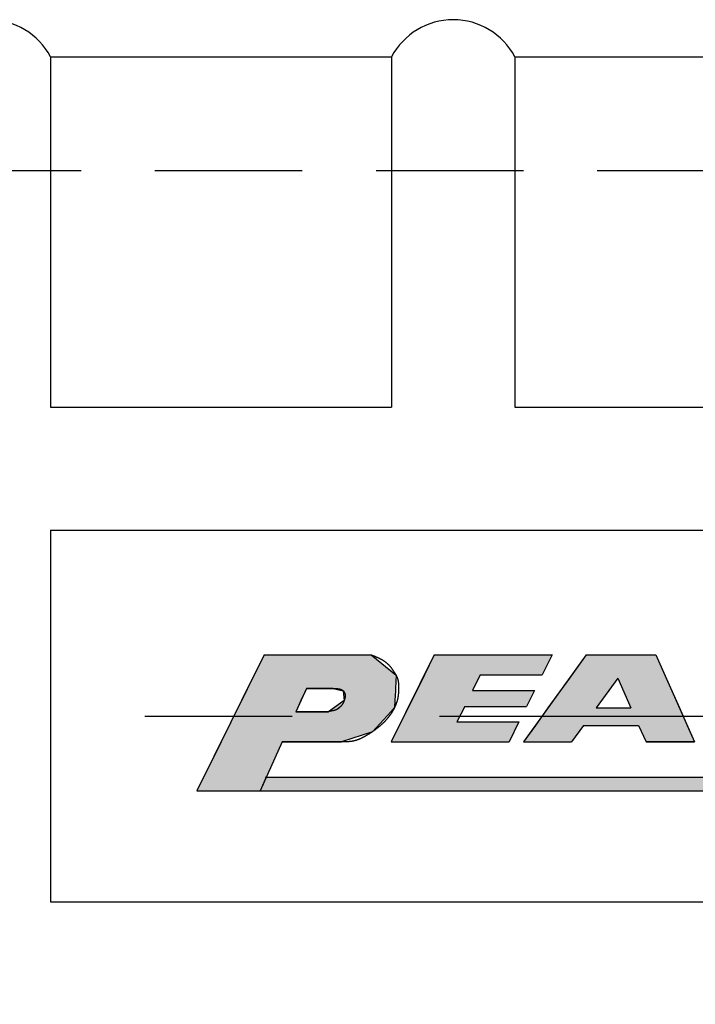
# Model space of a CAD drawing. Extents: x 0 to 580, y 0 to 378.
# Drawn here: x 434 to 449, y 168 to 190 of the extents above; entities that cross this region are included whole.
import ezdxf

# ---------------------------------------------------------------- set-up
doc = ezdxf.new("R2010")
doc.units = 0
doc.linetypes.add('CENTER2', pattern=[28.575, 19.05, -3.175, 3.175, -3.175])
doc.linetypes.add('HIDDEN2', pattern=[4.7625, 3.175, -1.5875])
doc.layers.get('0').update_dxf_attribs({"linetype": 'CONTINUOUS'})
doc.layers.get('DEFPOINTS').update_dxf_attribs({"linetype": 'CONTINUOUS'})
for name, color, linetype in [('ROGO', 6, 'CONTINUOUS'), ('中心線', 4, 'CENTER2'), ('外形線', 7, 'CONTINUOUS'), ('寸法線１', 2, 'CONTINUOUS'), ('握り', 3, 'CONTINUOUS'), ('隠れ線2', 1, 'HIDDEN2')]:
    doc.layers.add(name, color=color, linetype=linetype)
doc.styles.add('STYLE3', font='romans.shx', dxfattribs={"bigfont": 'bigfont.shx'})
doc.dimstyles.get("Standard").update_dxf_attribs({"dimtxt": 2.5, "dimasz": 2.5, "dimexe": 1.25, "dimexo": 0.625, "dimtad": 1, "dimcen": 2.5, "dimazin": 3, "dimtfac": 1, "dimtmove": 0, "dimatfit": 3})

# ---------------------------------------------------------------- blocks, each defined once
blk = doc.blocks.new('*U15')
at = {"layer": 'ROGO', "color": 4, "linetype": 'CONTINUOUS'}
for p, q in [((443.403, 175.915), (443.19, 175.485)), ((443.403, 175.915), (445.94, 175.915)), ((445.94, 175.915), (445.727, 175.485)), ((443.19, 175.485), (443.024, 175.149)), ((444.394, 175.485), (444.228, 175.149)), ((444.394, 175.485), (445.727, 175.485)), ((443.024, 175.149), (442.853, 174.805)), ((444.228, 175.149), (445.561, 175.149)), ((445.561, 175.149), (445.391, 174.805)), ((442.853, 174.805), (442.687, 174.469)), ((444.057, 174.805), (443.891, 174.469)), ((444.057, 174.805), (445.391, 174.805)), ((442.687, 174.469), (442.475, 174.039)), ((443.891, 174.469), (445.224, 174.469)), ((445.224, 174.469), (445.012, 174.039)), ((442.475, 174.039), (445.012, 174.039))]:
    blk.add_line(p, q, dxfattribs=at)
for points in [[(443.403, 175.915), (443.19, 175.485), (445.727, 175.485)], [(443.403, 175.915), (443.403, 175.915), (445.94, 175.915)], [(443.19, 175.485), (443.024, 175.149), (444.228, 175.149)], [(444.394, 175.485), (444.394, 175.485), (445.727, 175.485)], [(443.024, 175.149), (442.853, 174.805), (445.391, 174.805)], [(444.228, 175.149), (444.228, 175.149), (445.561, 175.149)], [(442.853, 174.805), (442.687, 174.469), (443.891, 174.469)], [(444.057, 174.805), (444.057, 174.805), (445.391, 174.805)], [(442.687, 174.469), (442.475, 174.039), (445.012, 174.039)], [(443.891, 174.469), (443.891, 174.469), (445.224, 174.469)], [(442.475, 174.039), (442.475, 174.039), (445.012, 174.039)]]:
    blk.add_solid(points, dxfattribs=at)
at = {"layer": 'ROGO', "color": 4, "linetype": 'CONTINUOUS', "extrusion": (0, 0, -1)}
for points in [[(-443.403, 175.915), (-445.94, 175.915), (-445.727, 175.485)], [(-443.19, 175.485), (-444.394, 175.485), (-444.228, 175.149)], [(-443.024, 175.149), (-445.561, 175.149), (-445.391, 174.805)], [(-442.853, 174.805), (-444.057, 174.805), (-443.891, 174.469)], [(-442.687, 174.469), (-445.224, 174.469), (-445.012, 174.039)]]:
    blk.add_solid(points, dxfattribs=at)
blk = doc.blocks.new('*U18')
at = {"layer": 'ROGO', "color": 4, "linetype": 'CONTINUOUS'}
for p, q in [((439.783, 173.277), (439.65, 172.984)), ((439.783, 173.277), (457.196, 173.277)), ((457.196, 173.277), (457.049, 172.984)), ((439.65, 172.984), (457.049, 172.984))]:
    blk.add_line(p, q, dxfattribs=at)
for points in [[(439.783, 173.277), (439.65, 172.984), (457.049, 172.984)], [(439.783, 173.277), (439.783, 173.277), (457.196, 173.277)], [(439.65, 172.984), (439.65, 172.984), (457.049, 172.984)]]:
    blk.add_solid(points, dxfattribs=at)
at = {"layer": 'ROGO', "color": 4, "linetype": 'CONTINUOUS', "extrusion": (0, 0, -1)}
blk.add_solid([(-439.783, 173.277), (-457.196, 173.277), (-457.049, 172.984)], dxfattribs=at)
blk = doc.blocks.new('*U20')
at = {"layer": 'ROGO', "color": 4, "linetype": 'CONTINUOUS'}
for p, q in [((439.738, 175.915), (439.52, 175.474)), ((439.738, 175.915), (442.042, 175.915)), ((442.042, 175.915), (442.58, 175.474)), ((439.52, 175.474), (439.379, 175.189)), ((442.58, 175.474), (442.566, 175.189)), ((439.354, 175.139), (439.252, 174.931)), ((439.379, 175.189), (439.354, 175.139)), ((440.626, 175.139), (440.532, 174.931)), ((440.648, 175.189), (440.626, 175.139)), ((440.648, 175.189), (441.228, 175.189)), ((441.228, 175.189), (441.442, 175.139)), ((441.442, 175.139), (441.462, 174.931)), ((442.564, 175.139), (442.554, 174.931)), ((442.566, 175.189), (442.564, 175.139)), ((439.177, 174.78), (439.132, 174.69)), ((439.252, 174.931), (439.177, 174.78)), ((440.463, 174.78), (440.423, 174.69)), ((440.532, 174.931), (440.463, 174.78)), ((441.251, 174.78), (441.127, 174.69)), ((441.462, 174.931), (441.251, 174.78)), ((442.546, 174.78), (442.465, 174.69)), ((442.554, 174.931), (442.546, 174.78)), ((439.132, 174.69), (438.918, 174.258)), ((440.423, 174.69), (441.127, 174.69)), ((442.465, 174.69), (442.069, 174.258)), ((438.918, 174.258), (438.81, 174.039)), ((442.069, 174.258), (441.402, 174.039)), ((438.81, 174.039), (438.288, 172.984)), ((440.128, 174.039), (439.65, 172.984)), ((440.128, 174.039), (441.402, 174.039)), ((438.288, 172.984), (439.65, 172.984))]:
    blk.add_line(p, q, dxfattribs=at)
for points in [[(439.738, 175.915), (439.52, 175.474), (442.58, 175.474)], [(439.738, 175.915), (439.738, 175.915), (442.042, 175.915)], [(439.52, 175.474), (439.379, 175.189), (442.566, 175.189)], [(439.354, 175.139), (439.252, 174.931), (440.532, 174.931)], [(439.379, 175.189), (439.354, 175.139), (440.626, 175.139)], [(440.648, 175.189), (440.648, 175.189), (441.228, 175.189)], [(441.228, 175.189), (441.442, 175.139), (442.564, 175.139)], [(441.442, 175.139), (441.462, 174.931), (442.554, 174.931)], [(439.177, 174.78), (439.132, 174.69), (440.423, 174.69)], [(439.252, 174.931), (439.177, 174.78), (440.463, 174.78)], [(441.251, 174.78), (441.127, 174.69), (442.465, 174.69)], [(441.462, 174.931), (441.251, 174.78), (442.546, 174.78)], [(439.132, 174.69), (438.918, 174.258), (442.069, 174.258)], [(440.423, 174.69), (440.423, 174.69), (441.127, 174.69)], [(438.918, 174.258), (438.81, 174.039), (441.402, 174.039)], [(438.81, 174.039), (438.288, 172.984), (439.65, 172.984)], [(440.128, 174.039), (440.128, 174.039), (441.402, 174.039)], [(438.288, 172.984), (438.288, 172.984), (439.65, 172.984)]]:
    blk.add_solid(points, dxfattribs=at)
at = {"layer": 'ROGO', "color": 4, "linetype": 'CONTINUOUS', "extrusion": (0, 0, -1)}
for points in [[(-439.738, 175.915), (-442.042, 175.915), (-442.58, 175.474)], [(-439.52, 175.474), (-442.58, 175.474), (-442.566, 175.189)], [(-439.354, 175.139), (-440.626, 175.139), (-440.532, 174.931)], [(-439.379, 175.189), (-440.648, 175.189), (-440.626, 175.139)], [(-441.228, 175.189), (-442.566, 175.189), (-442.564, 175.139)], [(-441.442, 175.139), (-442.564, 175.139), (-442.554, 174.931)], [(-439.177, 174.78), (-440.463, 174.78), (-440.423, 174.69)], [(-439.252, 174.931), (-440.532, 174.931), (-440.463, 174.78)], [(-441.251, 174.78), (-442.546, 174.78), (-442.465, 174.69)], [(-441.462, 174.931), (-442.554, 174.931), (-442.546, 174.78)], [(-439.132, 174.69), (-442.465, 174.69), (-442.069, 174.258)], [(-438.918, 174.258), (-442.069, 174.258), (-441.402, 174.039)], [(-438.81, 174.039), (-440.128, 174.039), (-439.65, 172.984)]]:
    blk.add_solid(points, dxfattribs=at)
blk = doc.blocks.new('*U21')
at = {"layer": 'ROGO', "color": 4, "linetype": 'CONTINUOUS'}
for p, q in [((446.675, 175.915), (446.313, 175.413)), ((446.675, 175.915), (448.176, 175.915)), ((448.176, 175.915), (448.398, 175.413)), ((446.313, 175.413), (445.851, 174.773)), ((448.398, 175.413), (448.683, 174.773)), ((445.851, 174.773), (445.58, 174.396)), ((446.89, 174.773), (447.637, 174.773)), ((448.683, 174.773), (448.85, 174.396)), ((445.58, 174.396), (445.322, 174.039)), ((446.619, 174.396), (446.361, 174.039)), ((446.619, 174.396), (447.804, 174.396)), ((447.804, 174.396), (447.963, 174.039)), ((448.85, 174.396), (449.009, 174.039)), ((445.322, 174.039), (446.361, 174.039)), ((447.963, 174.039), (449.009, 174.039))]:
    blk.add_line(p, q, dxfattribs=at)
for points in [[(446.675, 175.915), (446.313, 175.413), (448.398, 175.413)], [(446.675, 175.915), (446.675, 175.915), (448.176, 175.915)], [(446.313, 175.413), (445.851, 174.773), (446.89, 174.773)], [(447.352, 175.413), (447.637, 174.773), (448.683, 174.773)], [(445.851, 174.773), (445.58, 174.396), (448.85, 174.396)], [(446.89, 174.773), (446.89, 174.773), (447.637, 174.773)], [(445.58, 174.396), (445.322, 174.039), (446.361, 174.039)], [(446.619, 174.396), (446.619, 174.396), (447.804, 174.396)], [(447.804, 174.396), (447.963, 174.039), (449.009, 174.039)], [(445.322, 174.039), (445.322, 174.039), (446.361, 174.039)], [(447.963, 174.039), (447.963, 174.039), (449.009, 174.039)]]:
    blk.add_solid(points, dxfattribs=at)
at = {"layer": 'ROGO', "color": 4, "linetype": 'CONTINUOUS', "extrusion": (0, 0, -1)}
for points in [[(-446.675, 175.915), (-448.176, 175.915), (-448.398, 175.413)], [(-446.313, 175.413), (-447.352, 175.413), (-446.89, 174.773)], [(-447.352, 175.413), (-448.398, 175.413), (-448.683, 174.773)], [(-445.851, 174.773), (-448.683, 174.773), (-448.85, 174.396)], [(-445.58, 174.396), (-446.619, 174.396), (-446.361, 174.039)], [(-447.804, 174.396), (-448.85, 174.396), (-449.009, 174.039)]]:
    blk.add_solid(points, dxfattribs=at)
blk = doc.blocks.new('_OPEN')
at = {"color": 0, "linetype": 'BYBLOCK'}
for p, q in [((-1, 0.1667), (0, 0)), ((0, 0), (-1, -0.1667)), ((0, 0), (-1, 0))]:
    blk.add_line(p, q, dxfattribs=at)
blk = doc.blocks.new('*U41')
at = {"color": 6, "style": 'STYLE3'}
blk.add_text('440', height=2.5, dxfattribs=at).set_placement((285.239, 63.166))
blk = doc.blocks.new('*D8')
at = {"color": 2, "linetype": 'BYBLOCK'}
for p, q in [((68.81, 174.597), (68.81, 61.291)), ((508.81, 71.59), (508.81, 61.291)), ((71.31, 62.541), (506.31, 62.541))]:
    blk.add_line(p, q, dxfattribs=at)
at = {"layer": 'DEFPOINTS', "color": 0, "linetype": 'BYBLOCK'}
for p in [(68.81, 174.597), (508.81, 71.59), (508.81, 62.541)]:
    blk.add_point(p, dxfattribs=at)
at = {"color": 2, "linetype": 'BYBLOCK', "xscale": 2.5, "yscale": 2.5, "zscale": 2.5, "rotation": 180}
blk.add_blockref('_OPEN', (68.81, 62.541), dxfattribs=at)
at = {"color": 2, "linetype": 'BYBLOCK', "xscale": 2.5, "yscale": 2.5, "zscale": 2.5}
blk.add_blockref('_OPEN', (508.81, 62.541), dxfattribs=at)
at = {"layer": '外形線'}
blk.add_blockref('*U41', (0, 0), dxfattribs=at)

msp = doc.modelspace()

# ---------------------------------------------------------------- linework, layer by layer
at = {"layer": 'ROGO', "color": 4}
for p, q in [((439.738, 175.915), (438.288, 172.984)), ((439.738, 175.915), (442.042, 175.915)), ((443.403, 175.915), (442.475, 174.039)), ((443.403, 175.915), (445.94, 175.915)), ((446.675, 175.915), (445.322, 174.039)), ((445.94, 175.915), (445.727, 175.485)), ((446.675, 175.915), (448.176, 175.915)), ((448.176, 175.915), (449.009, 174.039)), ((444.394, 175.485), (444.228, 175.149)), ((444.394, 175.485), (445.727, 175.485)), ((447.352, 175.413), (446.89, 174.773)), ((447.352, 175.413), (447.637, 174.773)), ((440.648, 175.189), (440.423, 174.69)), ((441.228, 175.189), (440.648, 175.189)), ((444.228, 175.149), (445.561, 175.149)), ((445.561, 175.149), (445.391, 174.805)), ((444.057, 174.805), (443.891, 174.469)), ((444.057, 174.805), (445.391, 174.805)), ((446.89, 174.773), (447.637, 174.773)), ((441.127, 174.69), (440.423, 174.69)), ((443.891, 174.469), (445.224, 174.469)), ((445.224, 174.469), (445.012, 174.039)), ((446.619, 174.396), (446.361, 174.039)), ((446.619, 174.396), (447.804, 174.396)), ((447.804, 174.396), (447.963, 174.039)), ((440.128, 174.039), (439.65, 172.984)), ((441.402, 174.039), (440.128, 174.039)), ((442.475, 174.039), (445.012, 174.039)), ((445.322, 174.039), (446.361, 174.039)), ((449.009, 174.039), (447.963, 174.039)), ((439.763, 173.277), (457.196, 173.277)), ((438.288, 172.984), (458.13, 172.984))]:
    msp.add_line(p, q, dxfattribs=at)
for points in [[(442.042, 175.915, 0), (442.048, 175.913, 0), (442.054, 175.91, 0), (442.06, 175.908, 0), (442.066, 175.906, 0), (442.072, 175.904, 0), (442.078, 175.901, 0), (442.084, 175.899, 0), (442.09, 175.897, 0), (442.096, 175.895, 0), (442.102, 175.892, 0), (442.108, 175.89, 0), (442.114, 175.888, 0), (442.12, 175.885, 0), (442.125, 175.883, 0), (442.131, 175.88, 0), (442.137, 175.878, 0), (442.143, 175.875, 0), (442.149, 175.873, 0), (442.155, 175.87, 0), (442.161, 175.868, 0), (442.167, 175.865, 0), (442.173, 175.863, 0), (442.178, 175.86, 0), (442.184, 175.858, 0), (442.19, 175.855, 0), (442.196, 175.852, 0), (442.202, 175.849, 0), (442.207, 175.847, 0), (442.213, 175.844, 0), (442.219, 175.841, 0), (442.225, 175.838, 0), (442.23, 175.835, 0), (442.236, 175.832, 0), (442.242, 175.829, 0), (442.247, 175.826, 0), (442.253, 175.823, 0), (442.258, 175.82, 0), (442.264, 175.817, 0), (442.27, 175.814, 0), (442.275, 175.811, 0), (442.281, 175.807, 0), (442.286, 175.804, 0), (442.292, 175.801, 0), (442.297, 175.797, 0), (442.303, 175.794, 0), (442.308, 175.79, 0), (442.314, 175.787, 0), (442.319, 175.783, 0), (442.324, 175.779, 0), (442.329, 175.776, 0), (442.335, 175.772, 0), (442.34, 175.768, 0), (442.345, 175.765, 0), (442.35, 175.761, 0), (442.355, 175.757, 0), (442.361, 175.753, 0), (442.366, 175.749, 0), (442.371, 175.745, 0), (442.376, 175.741, 0), (442.38, 175.737, 0), (442.385, 175.732, 0), (442.39, 175.728, 0), (442.395, 175.724, 0), (442.4, 175.72, 0), (442.404, 175.715, 0), (442.409, 175.711, 0), (442.414, 175.707, 0), (442.418, 175.702, 0), (442.423, 175.698, 0), (442.427, 175.693, 0), (442.432, 175.688, 0), (442.436, 175.684, 0), (442.44, 175.679, 0), (442.444, 175.674, 0), (442.449, 175.669, 0), (442.453, 175.665, 0), (442.457, 175.66, 0), (442.461, 175.655, 0), (442.465, 175.65, 0), (442.469, 175.645, 0), (442.473, 175.64, 0), (442.476, 175.635, 0), (442.48, 175.629, 0), (442.484, 175.624, 0), (442.488, 175.619, 0), (442.491, 175.614, 0), (442.495, 175.609, 0), (442.499, 175.603, 0), (442.502, 175.598, 0), (442.506, 175.593, 0), (442.509, 175.587, 0), (442.513, 175.582, 0), (442.517, 175.577, 0), (442.52, 175.571, 0), (442.524, 175.566, 0), (442.527, 175.561, 0), (442.53, 175.555, 0), (442.534, 175.55, 0), (442.537, 175.544, 0), (442.541, 175.539, 0), (442.544, 175.533, 0), (442.548, 175.528, 0), (442.551, 175.522, 0), (442.555, 175.517, 0), (442.558, 175.511, 0), (442.561, 175.506, 0), (442.565, 175.5, 0), (442.568, 175.495, 0), (442.571, 175.489, 0), (442.574, 175.484, 0), (442.578, 175.478, 0), (442.581, 175.473, 0), (442.584, 175.467, 0), (442.587, 175.461, 0), (442.59, 175.456, 0), (442.592, 175.45, 0), (442.595, 175.444, 0), (442.598, 175.439, 0), (442.6, 175.433, 0), (442.603, 175.427, 0), (442.605, 175.421, 0), (442.607, 175.415, 0), (442.609, 175.409, 0), (442.611, 175.403, 0), (442.613, 175.397, 0), (442.615, 175.391, 0), (442.617, 175.385, 0), (442.618, 175.379, 0), (442.62, 175.372, 0), (442.621, 175.366, 0), (442.622, 175.36, 0), (442.624, 175.354, 0), (442.625, 175.348, 0), (442.626, 175.341, 0), (442.627, 175.335, 0), (442.628, 175.329, 0), (442.629, 175.322, 0), (442.629, 175.316, 0), (442.63, 175.309, 0), (442.631, 175.303, 0), (442.631, 175.296, 0), (442.632, 175.29, 0), (442.632, 175.284, 0), (442.633, 175.277, 0), (442.633, 175.271, 0), (442.634, 175.264, 0), (442.634, 175.258, 0), (442.634, 175.251, 0), (442.634, 175.245, 0), (442.634, 175.238, 0), (442.634, 175.232, 0), (442.635, 175.225, 0), (442.635, 175.219, 0), (442.635, 175.212, 0), (442.635, 175.206, 0), (442.635, 175.199, 0), (442.635, 175.193, 0), (442.634, 175.186, 0), (442.634, 175.18, 0), (442.634, 175.173, 0), (442.634, 175.167, 0), (442.634, 175.16, 0), (442.634, 175.154, 0), (442.633, 175.147, 0), (442.633, 175.141, 0), (442.633, 175.134, 0), (442.633, 175.128, 0), (442.632, 175.122, 0), (442.632, 175.115, 0), (442.631, 175.109, 0), (442.631, 175.102, 0), (442.63, 175.096, 0), (442.63, 175.09, 0), (442.629, 175.083, 0), (442.629, 175.077, 0), (442.628, 175.07, 0), (442.627, 175.064, 0), (442.627, 175.058, 0), (442.626, 175.051, 0), (442.625, 175.045, 0), (442.624, 175.039, 0), (442.623, 175.032, 0), (442.623, 175.026, 0), (442.622, 175.02, 0), (442.621, 175.013, 0), (442.62, 175.007, 0), (442.618, 175.001, 0), (442.617, 174.995, 0), (442.616, 174.988, 0), (442.615, 174.982, 0), (442.614, 174.976, 0), (442.612, 174.97, 0), (442.611, 174.963, 0), (442.61, 174.957, 0), (442.608, 174.951, 0), (442.607, 174.945, 0), (442.605, 174.939, 0), (442.603, 174.933, 0), (442.602, 174.926, 0), (442.6, 174.92, 0), (442.598, 174.914, 0), (442.597, 174.908, 0), (442.595, 174.902, 0), (442.593, 174.896, 0), (442.591, 174.89, 0), (442.589, 174.884, 0), (442.587, 174.878, 0), (442.585, 174.872, 0), (442.582, 174.866, 0), (442.58, 174.86, 0), (442.578, 174.854, 0), (442.576, 174.848, 0), (442.573, 174.842, 0), (442.571, 174.836, 0), (442.569, 174.83, 0), (442.566, 174.824, 0), (442.564, 174.818, 0), (442.561, 174.812, 0), (442.559, 174.806, 0), (442.556, 174.8, 0), (442.553, 174.794, 0), (442.551, 174.789, 0), (442.548, 174.783, 0), (442.545, 174.777, 0), (442.542, 174.771, 0), (442.539, 174.766, 0), (442.536, 174.76, 0), (442.533, 174.754, 0), (442.53, 174.748, 0), (442.527, 174.743, 0), (442.524, 174.737, 0), (442.521, 174.731, 0), (442.518, 174.726, 0), (442.515, 174.72, 0), (442.512, 174.714, 0), (442.509, 174.709, 0), (442.505, 174.703, 0), (442.502, 174.698, 0), (442.499, 174.692, 0), (442.495, 174.687, 0), (442.492, 174.681, 0), (442.489, 174.676, 0), (442.485, 174.67, 0), (442.482, 174.665, 0), (442.478, 174.66, 0), (442.475, 174.654, 0), (442.471, 174.649, 0), (442.467, 174.643, 0), (442.464, 174.638, 0), (442.46, 174.633, 0), (442.456, 174.628, 0), (442.453, 174.622, 0), (442.449, 174.617, 0), (442.445, 174.612, 0), (442.441, 174.607, 0), (442.438, 174.602, 0), (442.434, 174.596, 0), (442.43, 174.591, 0), (442.426, 174.586, 0), (442.422, 174.581, 0), (442.418, 174.576, 0), (442.414, 174.571, 0), (442.41, 174.566, 0), (442.406, 174.561, 0), (442.402, 174.556, 0), (442.398, 174.551, 0), (442.394, 174.546, 0), (442.39, 174.541, 0), (442.385, 174.536, 0), (442.381, 174.532, 0), (442.377, 174.527, 0), (442.373, 174.522, 0), (442.369, 174.517, 0), (442.364, 174.512, 0), (442.36, 174.508, 0), (442.356, 174.503, 0), (442.351, 174.498, 0), (442.347, 174.493, 0), (442.343, 174.489, 0), (442.338, 174.484, 0), (442.334, 174.479, 0), (442.329, 174.475, 0), (442.325, 174.47, 0), (442.321, 174.466, 0), (442.316, 174.461, 0), (442.312, 174.457, 0), (442.307, 174.452, 0), (442.302, 174.448, 0), (442.298, 174.443, 0), (442.293, 174.439, 0), (442.289, 174.434, 0), (442.284, 174.43, 0), (442.279, 174.425, 0), (442.275, 174.421, 0), (442.27, 174.417, 0), (442.265, 174.412, 0), (442.261, 174.408, 0), (442.256, 174.404, 0), (442.251, 174.4, 0), (442.246, 174.395, 0), (442.242, 174.391, 0), (442.237, 174.387, 0), (442.232, 174.383, 0), (442.227, 174.379, 0), (442.222, 174.374, 0), (442.217, 174.37, 0), (442.213, 174.366, 0), (442.208, 174.362, 0), (442.203, 174.358, 0), (442.198, 174.354, 0), (442.193, 174.35, 0), (442.188, 174.346, 0), (442.183, 174.342, 0), (442.178, 174.338, 0), (442.173, 174.334, 0), (442.168, 174.33, 0), (442.163, 174.326, 0), (442.158, 174.322, 0), (442.153, 174.319, 0), (442.148, 174.315, 0), (442.143, 174.311, 0), (442.138, 174.307, 0), (442.132, 174.303, 0), (442.127, 174.299, 0), (442.122, 174.296, 0), (442.117, 174.292, 0), (442.112, 174.288, 0), (442.107, 174.284, 0), (442.101, 174.281, 0), (442.096, 174.277, 0), (442.091, 174.273, 0), (442.086, 174.27, 0), (442.08, 174.266, 0), (442.075, 174.262, 0), (442.07, 174.259, 0), (442.065, 174.255, 0), (442.059, 174.251, 0), (442.054, 174.248, 0), (442.049, 174.244, 0), (442.043, 174.241, 0), (442.038, 174.237, 0), (442.032, 174.234, 0), (442.027, 174.23, 0), (442.022, 174.227, 0), (442.016, 174.223, 0), (442.011, 174.22, 0), (442.005, 174.216, 0), (442, 174.213, 0), (441.995, 174.209, 0), (441.989, 174.206, 0), (441.984, 174.202, 0), (441.978, 174.199, 0), (441.973, 174.196, 0), (441.967, 174.192, 0), (441.962, 174.189, 0), (441.956, 174.186, 0), (441.95, 174.182, 0), (441.945, 174.179, 0), (441.939, 174.176, 0), (441.934, 174.172, 0), (441.928, 174.169, 0), (441.922, 174.166, 0), (441.917, 174.163, 0), (441.911, 174.159, 0), (441.906, 174.156, 0), (441.9, 174.153, 0), (441.894, 174.15, 0), (441.889, 174.147, 0), (441.883, 174.144, 0), (441.877, 174.141, 0), (441.871, 174.138, 0), (441.866, 174.135, 0), (441.86, 174.132, 0), (441.854, 174.129, 0), (441.848, 174.126, 0), (441.843, 174.123, 0), (441.837, 174.12, 0), (441.831, 174.118, 0), (441.825, 174.115, 0), (441.819, 174.112, 0), (441.813, 174.109, 0), (441.808, 174.107, 0), (441.802, 174.104, 0), (441.796, 174.102, 0), (441.79, 174.099, 0), (441.784, 174.097, 0), (441.778, 174.094, 0), (441.772, 174.092, 0), (441.766, 174.09, 0), (441.76, 174.087, 0), (441.754, 174.085, 0), (441.748, 174.083, 0), (441.742, 174.081, 0), (441.736, 174.079, 0), (441.73, 174.077, 0), (441.724, 174.075, 0), (441.718, 174.073, 0), (441.712, 174.071, 0), (441.706, 174.069, 0), (441.7, 174.068, 0), (441.694, 174.066, 0), (441.688, 174.064, 0), (441.682, 174.063, 0), (441.675, 174.061, 0), (441.669, 174.06, 0), (441.663, 174.058, 0), (441.657, 174.057, 0), (441.651, 174.056, 0), (441.644, 174.055, 0), (441.638, 174.054, 0), (441.632, 174.053, 0), (441.626, 174.051, 0), (441.619, 174.051, 0), (441.613, 174.05, 0), (441.607, 174.049, 0), (441.601, 174.048, 0), (441.594, 174.047, 0), (441.588, 174.046, 0), (441.582, 174.046, 0), (441.575, 174.045, 0), (441.569, 174.045, 0), (441.562, 174.044, 0), (441.556, 174.044, 0), (441.55, 174.043, 0), (441.543, 174.043, 0), (441.537, 174.042, 0), (441.531, 174.042, 0), (441.524, 174.042, 0), (441.518, 174.041, 0), (441.511, 174.041, 0), (441.505, 174.041, 0), (441.498, 174.04, 0), (441.492, 174.04, 0), (441.486, 174.04, 0), (441.479, 174.04, 0), (441.473, 174.04, 0), (441.466, 174.04, 0), (441.46, 174.039, 0), (441.453, 174.039, 0), (441.447, 174.039, 0), (441.44, 174.039, 0), (441.434, 174.039, 0), (441.428, 174.039, 0), (441.421, 174.039, 0), (441.415, 174.039, 0), (441.408, 174.039, 0), (441.402, 174.039, 0)], [(441.228, 175.189, 0), (441.231, 175.189, 0), (441.234, 175.189, 0), (441.237, 175.189, 0), (441.24, 175.189, 0), (441.242, 175.189, 0), (441.245, 175.189, 0), (441.248, 175.189, 0), (441.251, 175.189, 0), (441.254, 175.189, 0), (441.256, 175.189, 0), (441.259, 175.189, 0), (441.262, 175.189, 0), (441.265, 175.189, 0), (441.268, 175.189, 0), (441.27, 175.189, 0), (441.273, 175.189, 0), (441.276, 175.189, 0), (441.279, 175.189, 0), (441.281, 175.189, 0), (441.284, 175.189, 0), (441.287, 175.189, 0), (441.29, 175.189, 0), (441.292, 175.189, 0), (441.295, 175.189, 0), (441.298, 175.188, 0), (441.301, 175.188, 0), (441.303, 175.188, 0), (441.306, 175.188, 0), (441.309, 175.188, 0), (441.311, 175.188, 0), (441.314, 175.187, 0), (441.317, 175.187, 0), (441.319, 175.187, 0), (441.322, 175.187, 0), (441.325, 175.187, 0), (441.327, 175.186, 0), (441.33, 175.186, 0), (441.333, 175.186, 0), (441.335, 175.185, 0), (441.338, 175.185, 0), (441.34, 175.185, 0), (441.343, 175.184, 0), (441.345, 175.184, 0), (441.348, 175.183, 0), (441.35, 175.183, 0), (441.353, 175.183, 0), (441.355, 175.182, 0), (441.358, 175.182, 0), (441.36, 175.181, 0), (441.363, 175.18, 0), (441.365, 175.18, 0), (441.368, 175.179, 0), (441.37, 175.179, 0), (441.372, 175.178, 0), (441.375, 175.177, 0), (441.377, 175.177, 0), (441.38, 175.176, 0), (441.382, 175.175, 0), (441.384, 175.175, 0), (441.386, 175.174, 0), (441.389, 175.173, 0), (441.391, 175.172, 0), (441.393, 175.171, 0), (441.395, 175.17, 0), (441.398, 175.169, 0), (441.4, 175.168, 0), (441.402, 175.167, 0), (441.404, 175.166, 0), (441.406, 175.165, 0), (441.408, 175.164, 0), (441.41, 175.163, 0), (441.412, 175.162, 0), (441.414, 175.161, 0), (441.416, 175.16, 0), (441.418, 175.158, 0), (441.42, 175.157, 0), (441.422, 175.156, 0), (441.424, 175.154, 0), (441.426, 175.153, 0), (441.428, 175.151, 0), (441.43, 175.15, 0), (441.432, 175.149, 0), (441.434, 175.147, 0), (441.435, 175.145, 0), (441.437, 175.144, 0), (441.439, 175.142, 0), (441.44, 175.14, 0), (441.442, 175.139, 0), (441.444, 175.137, 0), (441.445, 175.135, 0), (441.447, 175.133, 0), (441.449, 175.131, 0), (441.45, 175.129, 0), (441.452, 175.128, 0), (441.453, 175.126, 0), (441.455, 175.124, 0), (441.456, 175.121, 0), (441.457, 175.119, 0), (441.459, 175.117, 0), (441.46, 175.115, 0), (441.461, 175.113, 0), (441.463, 175.111, 0), (441.464, 175.108, 0), (441.465, 175.106, 0), (441.466, 175.104, 0), (441.467, 175.102, 0), (441.469, 175.099, 0), (441.47, 175.097, 0), (441.471, 175.095, 0), (441.472, 175.092, 0), (441.473, 175.09, 0), (441.474, 175.087, 0), (441.474, 175.085, 0), (441.475, 175.083, 0), (441.476, 175.08, 0), (441.477, 175.078, 0), (441.478, 175.075, 0), (441.478, 175.073, 0), (441.479, 175.07, 0), (441.48, 175.068, 0), (441.48, 175.065, 0), (441.481, 175.063, 0), (441.481, 175.06, 0), (441.482, 175.058, 0), (441.482, 175.055, 0), (441.482, 175.053, 0), (441.483, 175.05, 0), (441.483, 175.048, 0), (441.483, 175.045, 0), (441.484, 175.043, 0), (441.484, 175.04, 0), (441.484, 175.038, 0), (441.484, 175.035, 0), (441.484, 175.033, 0), (441.484, 175.03, 0), (441.484, 175.028, 0), (441.484, 175.025, 0), (441.484, 175.023, 0), (441.483, 175.02, 0), (441.483, 175.018, 0), (441.483, 175.015, 0), (441.483, 175.013, 0), (441.483, 175.01, 0), (441.482, 175.008, 0), (441.482, 175.005, 0), (441.482, 175.003, 0), (441.481, 175, 0), (441.481, 174.998, 0), (441.48, 174.995, 0), (441.48, 174.993, 0), (441.479, 174.99, 0), (441.479, 174.988, 0), (441.478, 174.986, 0), (441.478, 174.983, 0), (441.477, 174.981, 0), (441.476, 174.978, 0), (441.476, 174.976, 0), (441.475, 174.973, 0), (441.474, 174.971, 0), (441.474, 174.969, 0), (441.473, 174.966, 0), (441.472, 174.964, 0), (441.472, 174.961, 0), (441.471, 174.959, 0), (441.47, 174.956, 0), (441.469, 174.954, 0), (441.468, 174.952, 0), (441.468, 174.949, 0), (441.467, 174.947, 0), (441.466, 174.944, 0), (441.465, 174.942, 0), (441.464, 174.94, 0), (441.464, 174.937, 0), (441.463, 174.935, 0), (441.462, 174.932, 0), (441.461, 174.93, 0), (441.46, 174.928, 0), (441.459, 174.925, 0), (441.459, 174.923, 0), (441.458, 174.92, 0), (441.457, 174.918, 0), (441.456, 174.916, 0), (441.455, 174.913, 0), (441.454, 174.911, 0), (441.453, 174.909, 0), (441.452, 174.906, 0), (441.451, 174.904, 0), (441.451, 174.902, 0), (441.45, 174.899, 0), (441.449, 174.897, 0), (441.448, 174.895, 0), (441.447, 174.893, 0), (441.446, 174.89, 0), (441.445, 174.888, 0), (441.444, 174.886, 0), (441.443, 174.883, 0), (441.441, 174.881, 0), (441.44, 174.879, 0), (441.439, 174.877, 0), (441.438, 174.875, 0), (441.437, 174.872, 0), (441.436, 174.87, 0), (441.435, 174.868, 0), (441.434, 174.866, 0), (441.432, 174.864, 0), (441.431, 174.862, 0), (441.43, 174.859, 0), (441.428, 174.857, 0), (441.427, 174.855, 0), (441.426, 174.853, 0), (441.424, 174.851, 0), (441.423, 174.849, 0), (441.422, 174.847, 0), (441.42, 174.845, 0), (441.419, 174.843, 0), (441.417, 174.841, 0), (441.416, 174.839, 0), (441.414, 174.837, 0), (441.413, 174.835, 0), (441.411, 174.833, 0), (441.41, 174.831, 0), (441.408, 174.829, 0), (441.407, 174.827, 0), (441.405, 174.825, 0), (441.404, 174.823, 0), (441.402, 174.821, 0), (441.4, 174.819, 0), (441.399, 174.818, 0), (441.397, 174.816, 0), (441.395, 174.814, 0), (441.394, 174.812, 0), (441.392, 174.81, 0), (441.39, 174.808, 0), (441.388, 174.807, 0), (441.387, 174.805, 0), (441.385, 174.803, 0), (441.383, 174.801, 0), (441.381, 174.799, 0), (441.379, 174.798, 0), (441.378, 174.796, 0), (441.376, 174.794, 0), (441.374, 174.792, 0), (441.372, 174.791, 0), (441.37, 174.789, 0), (441.368, 174.787, 0), (441.366, 174.786, 0), (441.365, 174.784, 0), (441.363, 174.782, 0), (441.361, 174.78, 0), (441.359, 174.779, 0), (441.357, 174.777, 0), (441.355, 174.776, 0), (441.353, 174.774, 0), (441.351, 174.772, 0), (441.349, 174.771, 0), (441.347, 174.769, 0), (441.345, 174.767, 0), (441.343, 174.766, 0), (441.341, 174.764, 0), (441.339, 174.763, 0), (441.337, 174.761, 0), (441.335, 174.76, 0), (441.333, 174.758, 0), (441.331, 174.757, 0), (441.329, 174.755, 0), (441.327, 174.754, 0), (441.325, 174.752, 0), (441.323, 174.751, 0), (441.321, 174.749, 0), (441.319, 174.748, 0), (441.317, 174.747, 0), (441.315, 174.745, 0), (441.313, 174.744, 0), (441.311, 174.743, 0), (441.308, 174.741, 0), (441.306, 174.74, 0), (441.304, 174.739, 0), (441.302, 174.738, 0), (441.3, 174.736, 0), (441.298, 174.735, 0), (441.295, 174.734, 0), (441.293, 174.733, 0), (441.291, 174.732, 0), (441.289, 174.731, 0), (441.287, 174.73, 0), (441.284, 174.729, 0), (441.282, 174.728, 0), (441.28, 174.727, 0), (441.277, 174.726, 0), (441.275, 174.725, 0), (441.273, 174.724, 0), (441.27, 174.724, 0), (441.268, 174.723, 0), (441.266, 174.722, 0), (441.263, 174.721, 0), (441.261, 174.721, 0), (441.259, 174.72, 0), (441.256, 174.719, 0), (441.254, 174.718, 0), (441.251, 174.718, 0), (441.249, 174.717, 0), (441.247, 174.717, 0), (441.244, 174.716, 0), (441.242, 174.715, 0), (441.239, 174.715, 0), (441.237, 174.714, 0), (441.234, 174.714, 0), (441.232, 174.713, 0), (441.23, 174.713, 0), (441.227, 174.712, 0), (441.225, 174.712, 0), (441.222, 174.711, 0), (441.22, 174.711, 0), (441.217, 174.71, 0), (441.215, 174.71, 0), (441.212, 174.709, 0), (441.21, 174.709, 0), (441.207, 174.708, 0), (441.205, 174.708, 0), (441.202, 174.707, 0), (441.2, 174.707, 0), (441.197, 174.707, 0), (441.195, 174.706, 0), (441.192, 174.706, 0), (441.19, 174.705, 0), (441.187, 174.705, 0), (441.185, 174.704, 0), (441.182, 174.704, 0), (441.18, 174.703, 0), (441.178, 174.703, 0), (441.175, 174.702, 0), (441.173, 174.702, 0), (441.17, 174.701, 0), (441.168, 174.701, 0), (441.165, 174.7, 0), (441.163, 174.7, 0), (441.16, 174.699, 0), (441.158, 174.698, 0), (441.155, 174.698, 0), (441.153, 174.697, 0), (441.151, 174.697, 0), (441.148, 174.696, 0), (441.146, 174.696, 0), (441.143, 174.695, 0), (441.141, 174.694, 0), (441.139, 174.694, 0), (441.136, 174.693, 0), (441.134, 174.692, 0), (441.131, 174.692, 0), (441.129, 174.691, 0), (441.127, 174.69, 0)]]:
    msp.add_polyline3d(points, dxfattribs=at)
at = {"layer": '中心線'}
msp.add_line((14.893, 174.597), (514.676, 174.597), dxfattribs=at)
at = {"layer": '握り'}
for p, q in [((435.137, 188.797), (435.137, 181.25)), ((435.137, 188.797), (442.484, 188.797)), ((442.484, 188.797), (442.484, 181.25)), ((445.137, 188.797), (452.484, 188.797)), ((445.137, 188.797), (445.137, 181.25)), ((435.137, 181.25), (442.484, 181.25)), ((445.137, 181.25), (452.484, 181.25)), ((435.137, 178.597), (482.484, 178.597)), ((435.137, 178.597), (435.137, 170.597)), ((435.137, 170.597), (482.484, 170.597))]:
    msp.add_line(p, q, dxfattribs=at)
for centre in [(433.81, 188.097), (443.81, 188.097)]:
    msp.add_arc(centre, 1.5, 27.8181, 152.1819, dxfattribs=at)
at = {"layer": '隠れ線2'}
msp.add_line((408.81, 186.347), (497.31, 186.347), dxfattribs=at)

# ---------------------------------------------------------------- block references
at = {"layer": 'ROGO', "color": 4, "linetype": 'CONTINUOUS'}
for name in ['*U20', '*U15', '*U21', '*U18']:
    msp.add_blockref(name, (0, 0), dxfattribs=at)

# ---------------------------------------------------------------- dimensions: what is measured, and where the dimension line sits
at = {"layer": '寸法線１'}
dim = msp.add_linear_dim(base=(508.81, 62.541), p1=(68.81, 174.597), p2=(508.81, 71.59), dimstyle='Standard', override={"dimdec": 2}, dxfattribs=at)
dim.commit()
dim.dimension.update_dxf_attribs({"geometry": '*D8', "text_midpoint": (288.81, 64.416)})

doc.saveas('drawing.dxf')
